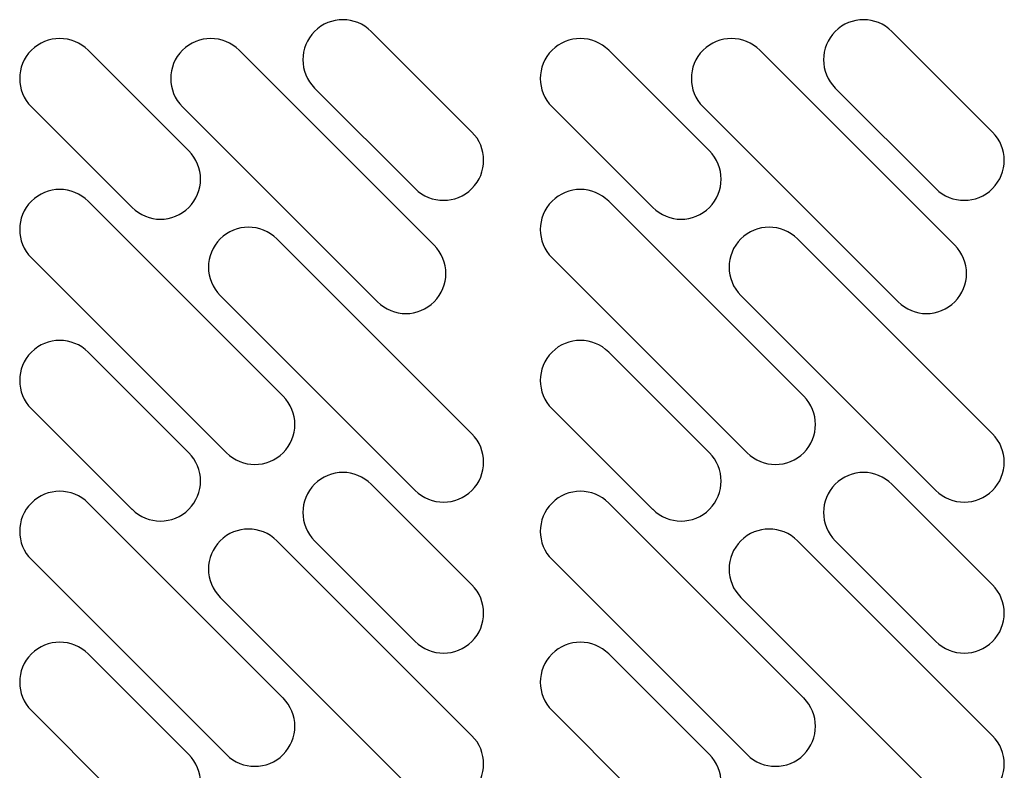
# Model space of a CAD drawing. Units: millimetres. Extents: x 13543 to 93966, y -2526 to 14065.
# Drawn here: x 51710 to 51820, y 54 to 138 of the extents above; entities that cross this region are included whole.
import ezdxf

# ---------------------------------------------------------------- set-up
doc = ezdxf.new("R2010")
doc.units = ezdxf.units.MM
doc.layers.add('$DDT_AUDIT_GENERATED__E84_', color=7, linetype='Continuous')

msp = doc.modelspace()

# ---------------------------------------------------------------- linework, layer by layer
at = {"layer": '$DDT_AUDIT_GENERATED__E84_', "color": 7, "linetype": 'Continuous'}
for p, q in [((51749.14, 136.98), (51760.46, 125.67)), ((51807.64, 136.98), (51818.96, 125.67)), ((51717.32, 134.86), (51728.64, 123.55)), ((51734.29, 134.86), (51756.21, 112.94)), ((51775.82, 134.86), (51787.14, 123.55)), ((51792.79, 134.86), (51814.71, 112.94)), ((51754.09, 119.31), (51742.78, 130.62)), ((51812.59, 119.31), (51801.28, 130.62)), ((51722.27, 117.19), (51710.96, 128.5)), ((51749.85, 106.58), (51727.93, 128.5)), ((51780.77, 117.19), (51769.46, 128.5)), ((51808.35, 106.58), (51786.43, 128.5)), ((51717.32, 117.89), (51739.24, 95.97)), ((51775.82, 117.89), (51797.74, 95.97)), ((51738.54, 113.65), (51760.46, 91.73)), ((51797.04, 113.65), (51818.96, 91.73)), ((51732.88, 89.61), (51710.96, 111.53)), ((51791.38, 89.61), (51769.46, 111.53)), ((51754.09, 85.37), (51732.17, 107.29)), ((51812.59, 85.37), (51790.67, 107.29)), ((51717.32, 100.92), (51728.64, 89.61)), ((51775.82, 100.92), (51787.14, 89.61)), ((51722.27, 83.24), (51710.96, 94.56)), ((51780.77, 83.24), (51769.46, 94.56)), ((51749.14, 86.07), (51760.46, 74.76)), ((51807.64, 86.07), (51818.96, 74.76)), ((51717.32, 83.95), (51739.24, 62.03)), ((51775.82, 83.95), (51797.74, 62.03)), ((51738.54, 79.71), (51760.46, 57.79)), ((51754.09, 68.4), (51742.78, 79.71)), ((51797.04, 79.71), (51818.96, 57.79)), ((51812.59, 68.4), (51801.28, 79.71)), ((51732.88, 55.67), (51710.96, 77.59)), ((51791.38, 55.67), (51769.46, 77.59)), ((51754.09, 51.42), (51732.17, 73.35)), ((51812.59, 51.42), (51790.67, 73.35)), ((51717.32, 66.98), (51728.64, 55.67)), ((51775.82, 66.98), (51787.14, 55.67)), ((51722.27, 49.3), (51710.96, 60.62)), ((51780.77, 49.3), (51769.46, 60.62))]:
    msp.add_line(p, q, dxfattribs=at)
for centre, start, end in [((51745.96, 133.8), 45, 225), ((51804.46, 133.8), 45, 225), ((51714.14, 131.68), 45, 225), ((51731.11, 131.68), 45, 225), ((51772.64, 131.68), 45, 225), ((51789.61, 131.68), 45, 225), ((51757.27, 122.49), 225, 45), ((51815.77, 122.49), 225, 45), ((51725.46, 120.37), 225, 45), ((51783.96, 120.37), 225, 45), ((51714.14, 114.71), 45, 225), ((51772.64, 114.71), 45, 225), ((51735.35, 110.47), 45, 225), ((51793.85, 110.47), 45, 225), ((51753.03, 109.76), 225, 45), ((51811.53, 109.76), 225, 45), ((51714.14, 97.74), 45, 225), ((51772.64, 97.74), 45, 225), ((51736.06, 92.79), 225, 45), ((51794.56, 92.79), 225, 45), ((51757.27, 88.55), 225, 45), ((51815.77, 88.55), 225, 45), ((51725.46, 86.43), 225, 45), ((51783.96, 86.43), 225, 45), ((51745.96, 82.89), 45, 225), ((51804.46, 82.89), 45, 225), ((51714.14, 80.77), 45, 225), ((51772.64, 80.77), 45, 225), ((51735.35, 76.53), 45, 225), ((51793.85, 76.53), 45, 225), ((51757.27, 71.58), 225, 45), ((51815.77, 71.58), 225, 45), ((51714.14, 63.8), 45, 225), ((51772.64, 63.8), 45, 225), ((51736.06, 58.85), 225, 45), ((51794.56, 58.85), 225, 45), ((51757.27, 54.61), 225, 45), ((51815.77, 54.61), 225, 45), ((51725.46, 52.49), 225, 45), ((51783.96, 52.49), 225, 45)]:
    msp.add_arc(centre, 4.5, start, end, dxfattribs=at)

doc.saveas('drawing.dxf')
